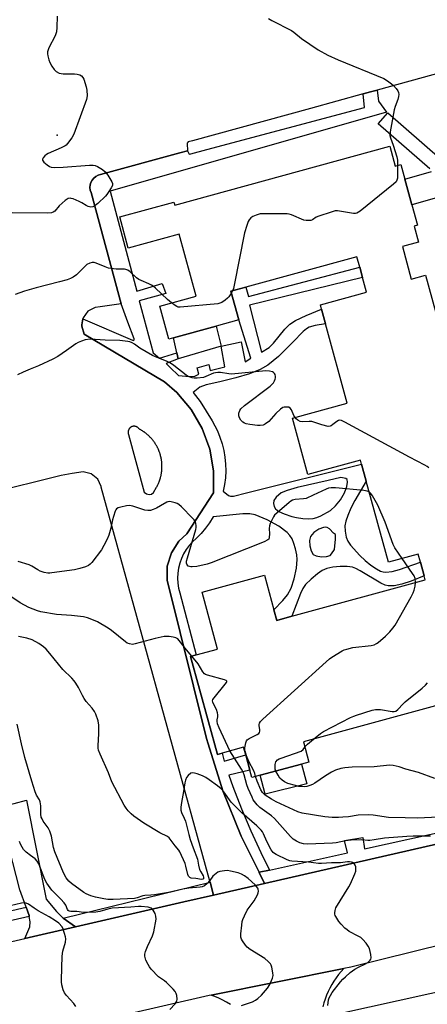
# Model space of a CAD drawing. Units: inches. Extents: x 1297760 to 1303760, y 493450 to 497451.
# Drawn here: x 1298468 to 1298636, y 496450 to 496854 of the extents above; entities that cross this region are included whole.
import ezdxf

# ---------------------------------------------------------------- set-up
doc = ezdxf.new("R2010")
doc.units = ezdxf.units.IN
doc.header["$MEASUREMENT"] = 0
for name, color, linetype in [('BLDG-Footprint', 5, 'Continuous'), ('CULTRL-Pad', 6, 'Continuous'), ('ELEV-Spot Elevation', 7, 'Continuous'), ('TRANS-Driveway', 251, 'Continuous'), ('TRANS-Non Street Sidewalk', 7, 'Continuous'), ('TRANS-Parking Lot', 4, 'Continuous'), ('TRANS-Road', 130, 'Continuous'), ('TRANS-Street Sidewalk', 7, 'Continuous'), ('Undefined', 1, 'Continuous')]:
    doc.layers.add(name, color=color, linetype=linetype)

msp = doc.modelspace()

# ---------------------------------------------------------------- linework, layer by layer
at = {"layer": 'BLDG-Footprint', "elevation": 373.58}
msp.add_lwpolyline([(1298652.68, 496575.84), (1298584.9, 496557.32), (1298587.17, 496549.04), (1298584.07, 496548.2), (1298567.17, 496543.58), (1298563.78, 496542.65), (1298562.94, 496545.7), (1298561.24, 496551.92), (1298560.36, 496555.13), (1298551.49, 496552.7), (1298549.59, 496552.19), (1298538.61, 496592.38), (1298540.86, 496592.99), (1298549.68, 496595.4), (1298543.28, 496618.82), (1298568.88, 496625.82), (1298572.77, 496611.59), (1298573.97, 496607.2), (1298580.19, 496608.9), (1298634.94, 496623.86), (1298634.51, 496625.43), (1298632.96, 496631.11), (1298632.06, 496634.39), (1298619.81, 496631.04), (1298610.7, 496664.38), (1298608.81, 496671.29), (1298608.33, 496673.03), (1298586.73, 496667.12), (1298580.42, 496690.2), (1298602.94, 496696.35), (1298594.02, 496728.98), (1298592.37, 496735.03), (1298591.91, 496736.71), (1298610.89, 496741.9), (1298609.21, 496748.03), (1298608.08, 496752.17), (1298606.91, 496756.46), (1298561.27, 496743.99), (1298555.17, 496742.32), (1298558.39, 496730.53), (1298549.04, 496727.98), (1298531.57, 496723.2), (1298529.67, 496722.69), (1298525.98, 496736.19), (1298540.93, 496740.28), (1298533.95, 496765.78), (1298512.99, 496760.05), (1298509.49, 496772.84), (1298531.72, 496778.91), (1298532.06, 496777.69), (1298620.38, 496801.83), (1298622.61, 496793.68), (1298624.96, 496794.33), (1298626.59, 496788.36), (1298629.47, 496777.83), (1298631.75, 496769.48), (1298630.37, 496769.1), (1298632.19, 496762.46), (1298625.56, 496760.65), (1298629.2, 496747.3), (1298635.08, 496748.91), (1298648.15, 496701.1)], dxfattribs=at)
at = {"layer": 'CULTRL-Pad'}
for points in [[(1298551.13, 496719.75), (1298533.45, 496714.51), (1298532.91, 496717.03), (1298531.57, 496723.2), (1298549.04, 496727.98)], [(1298586.29, 496540.14), (1298569.25, 496535.85), (1298567.17, 496543.58), (1298584.07, 496548.2)]]:
    msp.add_lwpolyline(points, close=True, dxfattribs=at)
at = {"layer": 'ELEV-Spot Elevation'}
msp.add_point((1298483.79, 496806.46, 378.07), dxfattribs=at)
at = {"layer": 'TRANS-Driveway'}
msp.add_lwpolyline([(1298486.2, 496484.93), (1298491.35, 496481.41), (1298470.56, 496476.62), (1298472.5, 496481.36), (1298472.71, 496483.46), (1298472.33, 496485.67), (1298472.26, 496486.09), (1298471.03, 496489.44), (1298468.43, 496496.59), (1298459.52, 496530.83), (1298466.14, 496532.02), (1298471.16, 496533.31), (1298479.24, 496492.7), (1298483.5, 496487.7)], close=True, dxfattribs=at)
at = {"layer": 'TRANS-Non Street Sidewalk'}
for points in [[(1298636.82, 496792.6), (1298615.63, 496811.07), (1298619.58, 496815.59), (1298641.09, 496796.83)], [(1298642.51, 496781.48), (1298629.47, 496777.83), (1298626.59, 496788.36), (1298637.53, 496791.45)]]:
    msp.add_lwpolyline(points, dxfattribs=at)
for points in [[(1298570.95, 496504.66, 0), (1298566.74, 496503.76, 0), (1298566.57, 496504.09, 0), (1298559.39, 496518.53, 0), (1298551.84, 496537.27, 0), (1298545.77, 496556.54, 0), (1298545.18, 496558.73, 0), (1298528.9, 496623.72, 0), (1298529.03, 496629.44, 0), (1298530.71, 496634.91, 0), (1298533.81, 496639.71, 0), (1298537.05, 496642.74, 0), (1298548.04, 496659.55, 0), (1298548.02, 496668.58, 0), (1298546.44, 496677.48, 0), (1298543.33, 496685.96, 0), (1298538.8, 496693.77, 0), (1298532.98, 496700.69, 0), (1298527.91, 496705.11, 0), (1298494.91, 496724.76, 0), (1298493.91, 496728.01, 0), (1298493.98, 496728.48, 0), (1298494.39, 496730.97, 0), (1298514.72, 496722.18, 0), (1298515.08, 496722.16, 0), (1298515.36, 496722.4, 0), (1298515.37, 496722.77, 0), (1298512.86, 496729.64, 0), (1298510.1, 496737.18, 0), (1298497.68, 496782.85, 0), (1298497.36, 496783.87, 0), (1298497.25, 496784.93, 0), (1298497.34, 496785.99, 0), (1298497.65, 496787.01, 0), (1298498.15, 496787.95, 0), (1298498.83, 496788.77, 0), (1298499.65, 496789.45, 0), (1298500.59, 496789.94, 0), (1298501.61, 496790.25, 0), (1298534.2, 496799.15, 0), (1298537.33, 496800.01, 0), (1298538.05, 496798.56, 0), (1298538.7, 496798.73, 0), (1298545.29, 496800.5, 0), (1298610.01, 496817.8, 0), (1298609.47, 496823.33, 0), (1298612.53, 496824.17, 0), (1298615.21, 496824.91, 0), (1298615.71, 496820.36, 0), (1298618.99, 496815.8, 0), (1298505.52, 496783.42, 0), (1298516.44, 496742.32, 0), (1298526.91, 496745.55, 0), (1298528.41, 496741.45, 0), (1298517.47, 496738.45, 0), (1298523.15, 496717.07, 0), (1298525.83, 496714.92, 0), (1298532.91, 496717.03, 0), (1298533.45, 496714.51, 0), (1298528.52, 496712.6, 0), (1298530.26, 496711.06, 0), (1298533.57, 496707.79, 0), (1298538.11, 496707.37, 0), (1298540.31, 496707.51, 0), (1298542.03, 496708.22, 0), (1298541.32, 496710.95, 0), (1298546.08, 496712.26, 0), (1298546.58, 496709.84, 0), (1298552.65, 496711.25, 0), (1298551.13, 496719.75, 0), (1298559.32, 496721.57, 0), (1298560.95, 496713.38, 0), (1298563.28, 496714.79, 0), (1298558.39, 496730.53, 0), (1298555.17, 496742.32, 0), (1298561.27, 496743.99, 0), (1298562.43, 496740.17, 0), (1298608.08, 496752.17, 0), (1298609.21, 496748.03, 0), (1298562.84, 496736.64, 0), (1298567.72, 496717.33, 0), (1298570.86, 496719.25, 0), (1298572.69, 496720.99, 0), (1298577.27, 496726.77, 0), (1298579.35, 496728.85, 0), (1298581.64, 496730.26, 0), (1298586.02, 496732.39, 0), (1298592.37, 496735.03, 0), (1298594.02, 496728.98, 0), (1298589.69, 496728.33, 0), (1298587.34, 496727.64, 0), (1298586.13, 496726.9, 0), (1298584.83, 496725.8, 0), (1298580.57, 496721.37, 0), (1298574.62, 496715.53, 0), (1298570.36, 496711.97, 0), (1298567.14, 496710.17, 0), (1298562.82, 496708.46, 0), (1298557.15, 496706.72, 0), (1298550.54, 496705.09, 0), (1298544.98, 496703.88, 0), (1298542.35, 496702.97, 0), (1298539.68, 496700.76, 0), (1298542.45, 496697.02, 0), (1298545.04, 496693.15, 0), (1298547.42, 496689.15, 0), (1298549.6, 496685.03, 0), (1298550.65, 496682.42, 0), (1298551.52, 496679.73, 0), (1298552.19, 496676.99, 0), (1298552.66, 496674.21, 0), (1298552.93, 496671.39, 0), (1298553, 496668.57, 0), (1298552.86, 496665.75, 0), (1298552.51, 496662.95, 0), (1298551.97, 496660.18, 0), (1298554.11, 496658.49, 0), (1298554.96, 496658.21, 0), (1298556.25, 496658.24, 0), (1298561.54, 496659.54, 0), (1298608.81, 496671.29, 0), (1298610.7, 496664.38, 0), (1298606, 496656.4, 0), (1298604.43, 496653.27, 0), (1298603.13, 496650.24, 0), (1298602.35, 496647.94, 0), (1298601.95, 496645.95, 0), (1298602.01, 496643.82, 0), (1298602.42, 496641.31, 0), (1298603.1, 496639.77, 0), (1298604.2, 496638.14, 0), (1298608.13, 496633.77, 0), (1298610.31, 496631.75, 0), (1298612.63, 496629.89, 0), (1298614.94, 496628.29, 0), (1298616.62, 496627.38, 0), (1298617.66, 496627.07, 0), (1298618.8, 496626.97, 0), (1298621.37, 496627.29, 0), (1298624.33, 496628.13, 0), (1298632.96, 496631.11, 0), (1298634.51, 496625.43, 0), (1298629.13, 496623.3, 0), (1298625.34, 496622.05, 0), (1298622.21, 496621.39, 0), (1298619.76, 496621.35, 0), (1298618.46, 496621.68, 0), (1298616.71, 496622.44, 0), (1298608.29, 496627.6, 0), (1298606.49, 496628.52, 0), (1298605.12, 496629.01, 0), (1298602.95, 496629.34, 0), (1298600, 496629.37, 0), (1298597.02, 496629.1, 0), (1298594.54, 496628.54, 0), (1298592.68, 496627.66, 0), (1298590.66, 496626.28, 0), (1298588.07, 496624.13, 0), (1298585.84, 496621.93, 0), (1298584.67, 496620.3, 0), (1298583.66, 496618.27, 0), (1298580.19, 496608.9, 0), (1298573.97, 496607.2, 0), (1298572.77, 496611.59, 0), (1298576.53, 496615.36, 0), (1298578.41, 496617.63, 0), (1298579.86, 496620.4, 0), (1298581.14, 496624.28, 0), (1298582.05, 496628.68, 0), (1298582.34, 496632.14, 0), (1298582.16, 496634.15, 0), (1298581.69, 496636.5, 0), (1298581.02, 496638.81, 0), (1298580.24, 496640.73, 0), (1298579.39, 496642.02, 0), (1298578.21, 496643.28, 0), (1298574.78, 496645.9, 0), (1298570.09, 496648.48, 0), (1298565.12, 496650.48, 0), (1298562.93, 496650.89, 0), (1298560.1, 496650.93, 0), (1298547.84, 496649.71, 0), (1298546.35, 496647.31, 0), (1298544.69, 496645.03, 0), (1298542.87, 496642.87, 0), (1298540.9, 496640.86, 0), (1298539.37, 496639.46, 0), (1298537.99, 496637.93, 0), (1298536.76, 496636.27, 0), (1298535.7, 496634.49, 0), (1298534.82, 496632.62, 0), (1298534.13, 496630.68, 0), (1298533.63, 496628.67, 0), (1298533.33, 496626.63, 0), (1298533.23, 496624.57, 0), (1298533.33, 496622.5, 0), (1298533.64, 496620.46, 0), (1298534.15, 496618.46, 0), (1298540.86, 496592.99, 0), (1298538.61, 496592.37, 0), (1298549.59, 496552.19, 0), (1298551.49, 496552.7, 0), (1298552.36, 496549.39, 0), (1298561.24, 496551.92, 0), (1298562.94, 496545.7, 0), (1298554.31, 496543.62, 0), (1298555.95, 496538.99, 0), (1298559.51, 496529.83, 0), (1298563.33, 496520.78, 0), (1298567.41, 496511.85, 0)], [(1298584.71, 496649.05, 0), (1298586.97, 496648.94, 0), (1298588.88, 496649.05, 0), (1298590.37, 496649.43, 0), (1298592.07, 496650.1, 0), (1298596.08, 496652.3, 0), (1298598.15, 496654.17, 0), (1298600.16, 496656.74, 0), (1298601.81, 496659.55, 0), (1298602.8, 496662.17, 0), (1298603.03, 496663.92, 0), (1298602.91, 496665.07, 0), (1298602.3, 496665.46, 0), (1298600.24, 496665.88, 0), (1298595.08, 496664.6, 0), (1298582.35, 496661.7, 0), (1298578.3, 496660.54, 0), (1298575.85, 496659.5, 0), (1298573.69, 496657.81, 0), (1298572.72, 496656.48, 0), (1298572.63, 496655.22, 0), (1298572.84, 496653.93, 0), (1298573.43, 496652.95, 0), (1298574.83, 496651.9, 0), (1298577.03, 496650.9, 0), (1298580.17, 496649.87, 0), (1298582.1, 496649.4, 0)], [(1298590.17, 496633.64, 0), (1298592.28, 496633.35, 0), (1298594.44, 496633.45, 0), (1298595.93, 496633.88, 0), (1298596.5, 496634.49, 0), (1298597.67, 496636.32, 0), (1298598.13, 496640.56, 0), (1298598.12, 496642.47, 0), (1298597.31, 496643.05, 0), (1298595.57, 496644.76, 0), (1298594.63, 496645.37, 0), (1298594.11, 496645.49, 0), (1298593.15, 496645.39, 0), (1298591.32, 496644.65, 0), (1298589.19, 496643.21, 0), (1298587.78, 496641.66, 0), (1298587.37, 496639.96, 0), (1298587.5, 496637.78, 0), (1298588.07, 496635.68, 0), (1298588.96, 496634.23, 0)]]:
    msp.add_polyline3d(points, close=True, dxfattribs=at)
at = {"layer": 'TRANS-Parking Lot'}
for points in [[(1298642.05, 496832.29, 0), (1298615.21, 496824.91, 0), (1298612.53, 496824.17, 0), (1298609.47, 496823.33, 0), (1298587.79, 496817.37, 0), (1298539.31, 496804.07, 0), (1298537.63, 496803.61, 0), (1298537.58, 496803.58, 0), (1298537.51, 496803.53, 0), (1298537.45, 496803.48, 0), (1298537.39, 496803.42, 0), (1298537.34, 496803.35, 0), (1298537.3, 496803.28, 0), (1298537.27, 496803.2, 0), (1298537.24, 496803.12, 0), (1298537.22, 496803.04, 0), (1298537.21, 496802.96, 0), (1298537.33, 496800.01, 0), (1298534.2, 496799.15, 0), (1298501.61, 496790.25, 0), (1298500.59, 496789.94, 0), (1298499.65, 496789.45, 0), (1298498.83, 496788.77, 0), (1298498.15, 496787.95, 0), (1298497.65, 496787.01, 0), (1298497.34, 496785.99, 0), (1298497.25, 496784.93, 0), (1298497.36, 496783.87, 0), (1298497.68, 496782.85, 0), (1298510.1, 496737.18, 0), (1298501.5, 496735.95, 0), (1298499.42, 496735.71, 0), (1298496.42, 496734.11, 0), (1298494.45, 496731.35, 0), (1298494.39, 496730.97, 0), (1298493.98, 496728.48, 0), (1298493.91, 496728.01, 0), (1298494.91, 496724.76, 0), (1298527.91, 496705.11, 0), (1298532.98, 496700.69, 0), (1298538.8, 496693.77, 0), (1298543.33, 496685.96, 0), (1298546.44, 496677.48, 0), (1298548.02, 496668.58, 0), (1298548.04, 496659.55, 0), (1298537.05, 496642.74, 0), (1298533.81, 496639.71, 0), (1298530.71, 496634.91, 0), (1298529.03, 496629.44, 0), (1298528.9, 496623.72, 0), (1298545.18, 496558.73, 0), (1298545.77, 496556.54, 0), (1298551.84, 496537.27, 0), (1298559.39, 496518.53, 0), (1298566.57, 496504.09, 0), (1298566.74, 496503.76, 0), (1298566.75, 496503.72, 0), (1298568.99, 496499.22, 0), (1298548.03, 496494.43, 0), (1298546.58, 496499.68, 0), (1298545.78, 496502.58, 0), (1298501.88, 496661.84, 0), (1298501.83, 496662.1, 0), (1298500.42, 496665.21, 0), (1298497.77, 496667.37, 0), (1298494.44, 496668.14, 0), (1298489.91, 496667.54, 0), (1298485.42, 496666.69, 0), (1298480.99, 496665.59, 0), (1298460.03, 496660.38, 0)], [(1298554.91, 496449.52, 0), (1298553.27, 496450.47, 0), (1298551.6, 496451.35, 0), (1298549.88, 496452.15, 0), (1298548.14, 496452.89, 0), (1298547.02, 496453.32, 0), (1298601.55, 496464.27, 0), (1298600.43, 496463.06, 0), (1298599.37, 496461.79, 0), (1298598.37, 496460.47, 0), (1298597.43, 496459.11, 0), (1298596.56, 496457.7, 0), (1298595.77, 496456.25, 0), (1298595.04, 496454.77, 0), (1298594.38, 496453.25, 0), (1298593.8, 496451.7, 0), (1298593.29, 496450.12, 0), (1298592.87, 496448.52, 0)]]:
    msp.add_polyline3d(points, dxfattribs=at)
msp.add_polyline3d([(1298513.12, 496683.51, 0), (1298519.55, 496659.9, 0), (1298520.44, 496659.09, 0), (1298521.55, 496658.83, 0), (1298522.46, 496659.04, 0), (1298523.36, 496659.69, 0), (1298524.6, 496661.83, 0), (1298524.7, 496662.01, 0), (1298524.79, 496662.18, 0), (1298524.88, 496662.35, 0), (1298524.97, 496662.53, 0), (1298525.06, 496662.71, 0), (1298525.15, 496662.89, 0), (1298525.23, 496663.07, 0), (1298525.32, 496663.26, 0), (1298525.4, 496663.44, 0), (1298525.48, 496663.63, 0), (1298525.56, 496663.82, 0), (1298525.64, 496664.01, 0), (1298525.71, 496664.2, 0), (1298525.78, 496664.4, 0), (1298525.85, 496664.59, 0), (1298525.92, 496664.79, 0), (1298525.98, 496664.99, 0), (1298526.05, 496665.19, 0), (1298526.11, 496665.39, 0), (1298526.17, 496665.6, 0), (1298526.23, 496665.8, 0), (1298526.28, 496666.01, 0), (1298526.33, 496666.22, 0), (1298526.38, 496666.43, 0), (1298526.43, 496666.64, 0), (1298526.47, 496666.85, 0), (1298526.52, 496667.06, 0), (1298526.56, 496667.28, 0), (1298526.59, 496667.49, 0), (1298526.63, 496667.71, 0), (1298526.66, 496667.93, 0), (1298526.69, 496668.15, 0), (1298526.72, 496668.37, 0), (1298526.74, 496668.59, 0), (1298526.76, 496668.81, 0), (1298526.78, 496669.03, 0), (1298526.8, 496669.25, 0), (1298526.81, 496669.48, 0), (1298526.82, 496669.7, 0), (1298526.83, 496669.92, 0), (1298526.83, 496670.15, 0), (1298526.83, 496670.38, 0), (1298526.83, 496670.6, 0), (1298526.83, 496670.83, 0), (1298526.82, 496671.06, 0), (1298526.81, 496671.28, 0), (1298526.79, 496671.51, 0), (1298526.78, 496671.74, 0), (1298526.76, 496671.97, 0), (1298526.74, 496672.19, 0), (1298526.71, 496672.42, 0), (1298526.68, 496672.65, 0), (1298526.65, 496672.87, 0), (1298526.61, 496673.1, 0), (1298526.58, 496673.33, 0), (1298526.53, 496673.56, 0), (1298526.49, 496673.78, 0), (1298526.44, 496674.01, 0), (1298526.39, 496674.23, 0), (1298526.34, 496674.46, 0), (1298526.28, 496674.68, 0), (1298526.23, 496674.9, 0), (1298526.16, 496675.13, 0), (1298526.1, 496675.35, 0), (1298526.03, 496675.57, 0), (1298525.96, 496675.79, 0), (1298525.89, 496676.01, 0), (1298525.81, 496676.22, 0), (1298525.73, 496676.44, 0), (1298525.65, 496676.66, 0), (1298525.57, 496676.87, 0), (1298525.48, 496677.08, 0), (1298525.39, 496677.29, 0), (1298525.29, 496677.5, 0), (1298525.2, 496677.71, 0), (1298525.1, 496677.92, 0), (1298525, 496678.13, 0), (1298524.89, 496678.33, 0), (1298524.79, 496678.53, 0), (1298524.68, 496678.73, 0), (1298524.57, 496678.93, 0), (1298524.45, 496679.13, 0), (1298524.34, 496679.33, 0), (1298524.22, 496679.52, 0), (1298524.1, 496679.71, 0), (1298523.98, 496679.9, 0), (1298523.85, 496680.09, 0), (1298523.72, 496680.27, 0), (1298523.59, 496680.46, 0), (1298523.46, 496680.64, 0), (1298523.33, 496680.82, 0), (1298523.19, 496681, 0), (1298523.06, 496681.17, 0), (1298522.91, 496681.35, 0), (1298522.77, 496681.51, 0), (1298522.63, 496681.69, 0), (1298522.49, 496681.85, 0), (1298522.34, 496682.01, 0), (1298522.19, 496682.18, 0), (1298522.04, 496682.34, 0), (1298521.89, 496682.49, 0), (1298521.74, 496682.65, 0), (1298521.58, 496682.8, 0), (1298521.43, 496682.95, 0), (1298521.27, 496683.1, 0), (1298521.11, 496683.24, 0), (1298520.95, 496683.38, 0), (1298520.79, 496683.52, 0), (1298520.63, 496683.66, 0), (1298520.47, 496683.8, 0), (1298520.3, 496683.93, 0), (1298520.14, 496684.06, 0), (1298519.97, 496684.19, 0), (1298519.81, 496684.31, 0), (1298519.64, 496684.43, 0), (1298519.47, 496684.55, 0), (1298519.3, 496684.67, 0), (1298519.13, 496684.79, 0), (1298518.96, 496684.9, 0), (1298518.79, 496685.01, 0), (1298518.62, 496685.12, 0), (1298518.45, 496685.22, 0), (1298518.28, 496685.33, 0), (1298518.1, 496685.43, 0), (1298517.93, 496685.52, 0), (1298517.76, 496685.62, 0), (1298517.58, 496685.71, 0), (1298517.41, 496685.8, 0), (1298517.35, 496685.89, 0), (1298517.29, 496685.97, 0), (1298517.22, 496686.06, 0), (1298517.15, 496686.14, 0), (1298517.07, 496686.22, 0), (1298516.99, 496686.29, 0), (1298516.91, 496686.36, 0), (1298516.82, 496686.43, 0), (1298516.72, 496686.5, 0), (1298516.62, 496686.56, 0), (1298516.52, 496686.62, 0), (1298516.42, 496686.67, 0), (1298516.31, 496686.72, 0), (1298516.2, 496686.76, 0), (1298516.09, 496686.8, 0), (1298515.97, 496686.83, 0), (1298515.86, 496686.86, 0), (1298515.74, 496686.88, 0), (1298515.62, 496686.9, 0), (1298515.51, 496686.9, 0), (1298515.39, 496686.91, 0), (1298515.27, 496686.91, 0), (1298515.15, 496686.9, 0), (1298515.04, 496686.88, 0), (1298514.93, 496686.87, 0), (1298514.82, 496686.84, 0), (1298514.71, 496686.82, 0), (1298514.6, 496686.78, 0), (1298514.5, 496686.75, 0), (1298514.4, 496686.71, 0), (1298514.3, 496686.66, 0), (1298514.21, 496686.62, 0), (1298514.12, 496686.57, 0), (1298514.03, 496686.51, 0), (1298513.94, 496686.45, 0), (1298513.86, 496686.39, 0), (1298513.77, 496686.32, 0), (1298513.69, 496686.24, 0), (1298513.61, 496686.16, 0), (1298513.53, 496686.08, 0), (1298513.46, 496685.99, 0), (1298513.38, 496685.9, 0), (1298513.32, 496685.8, 0), (1298513.26, 496685.7, 0), (1298513.2, 496685.6, 0), (1298513.15, 496685.49, 0), (1298513.1, 496685.38, 0), (1298513.06, 496685.27, 0), (1298513.02, 496685.16, 0), (1298512.99, 496685.04, 0), (1298512.97, 496684.93, 0), (1298512.95, 496684.81, 0), (1298512.93, 496684.7, 0), (1298512.92, 496684.58, 0), (1298512.92, 496684.46, 0), (1298512.92, 496684.35, 0), (1298512.93, 496684.24, 0), (1298512.95, 496684.13, 0), (1298512.96, 496684.02, 0), (1298512.99, 496683.91, 0), (1298513.01, 496683.81, 0), (1298513.05, 496683.7, 0), (1298513.08, 496683.6, 0)], close=True, dxfattribs=at)
at = {"layer": 'TRANS-Road'}
msp.add_lwpolyline([(1298333.84, 496445.12), (1298373.72, 496454.31), (1298387.29, 496457.43), (1298428.84, 496467.01), (1298441.33, 496469.88), (1298470.56, 496476.62), (1298491.35, 496481.41), (1298535.75, 496491.63), (1298548.03, 496494.43), (1298568.99, 496499.22), (1298704.79, 496530.2), (1298712.07, 496532.44), (1298718.82, 496536.14), (1298719.84, 496537.01), (1298727, 496493.15), (1298726.97, 496493.15), (1298712.2, 496489.91), (1298655.83, 496477.54), (1298604.39, 496464.84), (1298601.55, 496464.27), (1298547.02, 496453.32), (1298546.27, 496453.16), (1298479.02, 496437.72)], dxfattribs=at)
at = {"layer": 'TRANS-Street Sidewalk'}
for points in [[(1298704.79, 496530.2), (1298568.99, 496499.22), (1298566.75, 496503.72), (1298566.74, 496503.76), (1298570.95, 496504.66), (1298602.98, 496511.78), (1298601.78, 496516.76), (1298609.26, 496518.07), (1298609.99, 496513.33), (1298645.99, 496521.33)], [(1298294.62, 496449), (1298299.65, 496450.14), (1298302.53, 496450.79), (1298359.56, 496463.73), (1298363.83, 496464.72), (1298366.05, 496465.23), (1298369.49, 496466.02), (1298383.84, 496469.33), (1298408.76, 496475.08), (1298412.24, 496475.88), (1298418.59, 496477.35), (1298427.54, 496479.41), (1298436.65, 496481.51), (1298471.03, 496489.44), (1298472.26, 496486.09), (1298472.33, 496485.67), (1298437.47, 496477.63), (1298428.69, 496475.6), (1298383.66, 496465.22), (1298373.83, 496462.95), (1298360.45, 496459.86), (1298303.07, 496446.85)]]:
    msp.add_lwpolyline(points, dxfattribs=at)
msp.add_lwpolyline([(1298548.03, 496494.43), (1298535.75, 496491.63), (1298491.35, 496481.41), (1298486.2, 496484.93), (1298546.58, 496499.68)], close=True, dxfattribs=at)
msp.add_polyline3d([(1298599.06, 496445.63, 0), (1298661.67, 496459.42, 0), (1298714.99, 496471.72, 0), (1298712.2, 496489.91, 0), (1298726.97, 496493.15, 0), (1298727, 496493.15, 0), (1298732.44, 496492.75, 0), (1298739.08, 496490.71, 0), (1298745.09, 496487.22, 0), (1298750.16, 496482.47, 0), (1298754.03, 496476.7, 0), (1298755.06, 496472.76, 0), (1298757.07, 496465.08, 0), (1298750.08, 496463.07, 0), (1298750.57, 496461.89, 0), (1298751.33, 496460.05, 0), (1298751.86, 496458.01, 0), (1298772.85, 496378.74, 0)], dxfattribs=at)
at = {"layer": 'Undefined'}
msp.add_line((1298555.76, 496742.48, 376), (1298555.34, 496741.68, 376), dxfattribs=at)
for points, elevation in [([(1298483.8, 496855.31), (1298483.68, 496850.59), (1298483.46, 496848.83), (1298482.96, 496847.14), (1298480.38, 496842.27), (1298480.03, 496841.49), (1298479.81, 496840.69), (1298479.83, 496839.87), (1298479.97, 496839.04), (1298480.38, 496837.37), (1298480.73, 496836.28), (1298481.54, 496834.75), (1298482.51, 496833.34), (1298483.35, 496832.62), (1298484.57, 496831.93), (1298485.36, 496831.69), (1298486.21, 496831.6), (1298490.87, 496831.6), (1298492.02, 496831.52), (1298493.12, 496831.19), (1298493.84, 496830.75), (1298494.35, 496830.12), (1298494.69, 496829.35), (1298495.7, 496826.28), (1298496.02, 496824.86), (1298496.08, 496822.53), (1298495.8, 496821.11), (1298490.58, 496806.8), (1298489.82, 496805.27), (1298488.06, 496802.95), (1298487.47, 496802.32), (1298487.02, 496801.97), (1298485.49, 496801.19), (1298480.09, 496798.93), (1298479.34, 496798.51), (1298478.72, 496797.97), (1298478.03, 496797.15), (1298477.72, 496796.53), (1298477.76, 496796.13), (1298478.35, 496795.35), (1298479.64, 496794.24), (1298480.58, 496793.59), (1298481.34, 496793.28), (1298482.76, 496793.17), (1298486.28, 496793.28), (1298497.03, 496794.09), (1298498.51, 496794.12), (1298499.35, 496793.96), (1298500.39, 496793.48), (1298502.4, 496792.26), (1298503.56, 496791.39), (1298504.6, 496790.02), (1298506.26, 496787.31), (1298506.53, 496786.56), (1298506.47, 496785.8), (1298505.99, 496784.78), (1298505.07, 496783.24), (1298504.24, 496781.99), (1298503.68, 496781.32), (1298500.51, 496778.35), (1298499.35, 496777.47), (1298498.38, 496776.95), (1298497.59, 496776.89), (1298496.49, 496777.19), (1298495.7, 496777.59), (1298493.93, 496778.69), (1298492.87, 496779.22), (1298490.4, 496780.22), (1298489.58, 496780.46), (1298489.06, 496780.53), (1298488.3, 496780.36), (1298487.13, 496779.57), (1298484.65, 496777.46), (1298482.84, 496775.14), (1298482.16, 496774.73), (1298481.4, 496774.54), (1298479.68, 496774.44), (1298465.33, 496774.55)], 378), ([(1298570.58, 496854.35), (1298572, 496853.46), (1298579.98, 496849.43), (1298580.92, 496848.75), (1298584.08, 496846.13), (1298590.92, 496841.38), (1298594.96, 496839.27), (1298599.13, 496837.38), (1298618.01, 496829.66), (1298619.48, 496828.74), (1298621.1, 496827.53), (1298621.94, 496826.77), (1298623.04, 496825.53), (1298623.64, 496824.64), (1298623.92, 496823.91), (1298624.06, 496823.15), (1298624.02, 496822.34), (1298623.67, 496821), (1298622.56, 496818.13), (1298622.15, 496816.77), (1298620.55, 496807.75), (1298620.42, 496806.32), (1298620.65, 496805.3), (1298621.85, 496802.34), (1298623.28, 496797.53), (1298623.54, 496796.17), (1298623.57, 496793.95)], 376), ([(1298623.57, 496793.95), (1298623.5, 496788.76), (1298623.35, 496787.93), (1298622.95, 496787.23), (1298621.9, 496786.25), (1298608.26, 496775.27), (1298607.56, 496774.74), (1298606.83, 496774.33), (1298606.31, 496774.19), (1298605.49, 496774.2), (1298599.73, 496775.21), (1298598.87, 496775.31), (1298598.01, 496775.28), (1298596.3, 496774.84), (1298591.19, 496773.19), (1298590.13, 496772.73), (1298588.66, 496771.64), (1298587.92, 496771.41), (1298587.11, 496771.33), (1298586, 496771.36), (1298585.16, 496771.55), (1298579.96, 496773.76), (1298579.12, 496774.01), (1298578.24, 496774.12), (1298567.18, 496774.05), (1298566.31, 496773.9), (1298565.48, 496773.6), (1298564.13, 496772.97), (1298563.39, 496772.5), (1298562.62, 496771.69), (1298562.21, 496770.97), (1298561.63, 496769.36), (1298560.72, 496766.35), (1298556.48, 496744.89), (1298556.14, 496743.44), (1298555.76, 496742.48)], 376), ([(1298530.8, 496737.51), (1298529.05, 496738.91), (1298524.15, 496743.61), (1298523.26, 496744.38), (1298522.54, 496744.86), (1298521.5, 496745.38), (1298518.32, 496746.69), (1298517.32, 496747.2), (1298516.39, 496747.9), (1298513.76, 496750.28), (1298512.82, 496750.94), (1298512.05, 496751.25), (1298511.5, 496751.36), (1298508.05, 496751.43), (1298504.84, 496751.83), (1298503.48, 496752.29), (1298499.77, 496753.91), (1298498.95, 496754.14), (1298498.13, 496754.19), (1298497.16, 496753.92), (1298496.02, 496753.27), (1298495.15, 496752.53), (1298491.68, 496749.1), (1298490.29, 496748.09), (1298489.28, 496747.55), (1298487.88, 496747.08), (1298484.71, 496746.22), (1298475.16, 496743.79), (1298470.35, 496742.37), (1298466.53, 496741.04)], 376), ([(1298555.34, 496741.68), (1298554.33, 496740.09), (1298553.78, 496739.49), (1298552.75, 496738.6), (1298551.37, 496737.71), (1298550.61, 496737.38), (1298549.78, 496737.16), (1298534.33, 496735.75), (1298533.49, 496735.85), (1298532.98, 496736.04), (1298532.26, 496736.47), (1298530.8, 496737.51)], 376), ([(1298581.47, 496690.49), (1298580.98, 496691.34), (1298579.96, 496693.68), (1298579.53, 496694.32), (1298578.89, 496694.67), (1298577.81, 496694.78), (1298576.97, 496694.71), (1298576.43, 496694.57), (1298575.48, 496693.98), (1298573.54, 496692.18), (1298570.67, 496688.91), (1298569.35, 496687.83), (1298568.87, 496687.55), (1298568.35, 496687.36), (1298567.2, 496687.22), (1298566.01, 496687.24), (1298562.86, 496687.58), (1298561.47, 496687.86), (1298560.72, 496688.16), (1298560.05, 496688.6), (1298559.28, 496689.42), (1298558.67, 496690.36), (1298558.43, 496691.13), (1298558.46, 496692.26), (1298558.75, 496693.35), (1298559.21, 496694.03), (1298560.76, 496695.35), (1298571.2, 496703.38), (1298572.08, 496704.13), (1298572.64, 496704.77), (1298573.05, 496705.51), (1298573.37, 496706.29), (1298573.5, 496706.82), (1298573.51, 496707.35), (1298573.31, 496708.13), (1298573.05, 496708.6), (1298572.7, 496708.95), (1298572.28, 496709.19), (1298571.04, 496709.56), (1298569.42, 496709.6), (1298555.39, 496708.31), (1298554.25, 496708.4), (1298550.9, 496708.98), (1298549.8, 496709.03), (1298548.76, 496708.89), (1298548, 496708.69), (1298544.89, 496707.27), (1298543.82, 496706.91), (1298541.25, 496706.65), (1298540.1, 496706.64), (1298539.27, 496706.73), (1298537.99, 496707.16), (1298536.77, 496707.83), (1298531.72, 496711.87), (1298530.36, 496712.83), (1298528.74, 496713.59), (1298524.16, 496715.38), (1298522.9, 496715.95), (1298517.73, 496719), (1298515.48, 496720.56), (1298514.57, 496721.1), (1298513.61, 496721.49), (1298512.75, 496721.7), (1298509.52, 496722.07), (1298503.55, 496722.26), (1298497.3, 496722.7), (1298495.33, 496722.42), (1298493.74, 496721.87), (1298492.47, 496721.27), (1298491.47, 496720.68), (1298487.58, 496718.02), (1298484.04, 496715.48), (1298482, 496714.39), (1298476.17, 496711.76), (1298472.65, 496710.39), (1298469.82, 496709.06), (1298467.44, 496708.06)], 374), ([(1298636.37, 496669.79), (1298635.78, 496670.38), (1298634.79, 496670.98), (1298628.43, 496674.26), (1298601.91, 496688.6), (1298600.6, 496689.23), (1298599.83, 496689.39), (1298599.3, 496689.25), (1298598.6, 496688.84), (1298597.04, 496687.56), (1298596.35, 496687.09), (1298595.87, 496686.9), (1298595.08, 496686.86), (1298592.55, 496687.43), (1298589.25, 496688.62), (1298588.42, 496688.83), (1298587.26, 496688.88), (1298584.63, 496688.71), (1298583.53, 496688.84), (1298582.58, 496689.38), (1298581.95, 496689.95), (1298581.47, 496690.49)], 374), ([(1298611.91, 496659.95), (1298611.15, 496660.3), (1298609.7, 496660.53), (1298598.09, 496661.64), (1298596.29, 496661.64), (1298595.26, 496661.47), (1298594.2, 496661.1), (1298588.95, 496658.54), (1298586.05, 496657.3), (1298584.95, 496657.07), (1298581.53, 496656.83), (1298580.45, 496656.57), (1298579.72, 496656.14), (1298579.03, 496655.61), (1298574.14, 496651.4), (1298573.11, 496650.4), (1298572.63, 496649.72), (1298571.32, 496646.98), (1298570.93, 496645.95), (1298570.82, 496644.89), (1298570.95, 496642.66), (1298570.92, 496641.28), (1298570.69, 496640.59), (1298570.34, 496640.23), (1298568.82, 496639.49), (1298547.03, 496630.76), (1298545.36, 496630.27), (1298541.15, 496629.38), (1298539.17, 496629.11), (1298538.63, 496629.13), (1298538.11, 496629.26), (1298537.64, 496629.49), (1298537.26, 496629.81), (1298537.02, 496630.24), (1298536.92, 496630.73), (1298536.97, 496631.52), (1298537.3, 496632.91), (1298540.75, 496644.53), (1298540.88, 496645.36), (1298540.89, 496646.19), (1298540.73, 496647.03), (1298540.45, 496647.82), (1298539.99, 496648.54), (1298539.41, 496649.2), (1298534.82, 496653.8), (1298533.74, 496654.78), (1298533.03, 496655.22), (1298532.25, 496655.5), (1298530.62, 496655.88), (1298529.81, 496655.97), (1298529.29, 496655.93), (1298528.8, 496655.77), (1298526.17, 496654.17), (1298524.58, 496653.31), (1298523.23, 496652.68), (1298522.12, 496652.37), (1298520.96, 496652.36), (1298519.81, 496652.51), (1298514.83, 496654.06), (1298513.44, 496654.32), (1298512.29, 496654.21), (1298509.97, 496653.7), (1298508.87, 496653.36), (1298508.18, 496652.97), (1298507.86, 496652.56), (1298507.62, 496652.07), (1298506.89, 496649.88), (1298506.52, 496648.47), (1298505.89, 496645.06), (1298505.01, 496642.2), (1298504.33, 496640.56), (1298502.99, 496637.93), (1298501.93, 496636.15), (1298497.97, 496630.94), (1298497.36, 496630.31), (1298496.67, 496629.77), (1298495.38, 496629.11), (1298493.14, 496628.46), (1298490.87, 496627.99), (1298481.64, 496626.68), (1298480.76, 496626.6), (1298479.9, 496626.62), (1298478.49, 496626.9), (1298476.84, 496627.41), (1298475.81, 496627.92), (1298473.33, 496629.48), (1298472.31, 496630.03), (1298467.83, 496631.41)], 372), ([(1298625.42, 496632.57), (1298622.5, 496636.99), (1298621.79, 496638.28), (1298618.44, 496647.53), (1298615.5, 496654.53), (1298613.28, 496658.39), (1298612.64, 496659.25), (1298611.91, 496659.95)], 372), ([(1298630.92, 496622.76), (1298630.77, 496624.44), (1298630.39, 496625.5), (1298629.76, 496626.49), (1298625.42, 496632.57)], 372), ([(1298565.3, 496543.07), (1298564.96, 496544.32), (1298564.55, 496545.44), (1298562.51, 496549.21), (1298561.54, 496551.59), (1298560.95, 496553.48), (1298560.88, 496554.05), (1298560.91, 496554.92), (1298561.22, 496556.96), (1298561.53, 496557.73), (1298561.81, 496558.1), (1298562.69, 496558.74), (1298565.89, 496560.33), (1298566.56, 496560.81), (1298566.86, 496561.21), (1298567.02, 496561.67), (1298567.08, 496562.42), (1298566.75, 496563.96), (1298566.72, 496564.46), (1298566.83, 496564.93), (1298567.26, 496565.62), (1298568.31, 496566.65), (1298594.31, 496590.21), (1298595.66, 496591.39), (1298596.61, 496592.07), (1298600.81, 496594.69), (1298601.6, 496595.06), (1298602.71, 496595.43), (1298605.26, 496596.04), (1298612.69, 496596.83), (1298613.99, 496597.18), (1298614.92, 496597.64), (1298615.58, 496598.1), (1298618.58, 496600.72), (1298620.43, 496602.51), (1298621.71, 496604.04), (1298622.55, 496605.2), (1298629.21, 496616.91), (1298630.05, 496618.49), (1298630.46, 496619.58), (1298630.84, 496621.3), (1298630.92, 496622.76)], 372), ([(1298539.07, 496592.5), (1298536.9, 496595.04), (1298533.9, 496598.99), (1298533.29, 496599.58), (1298532.56, 496599.99), (1298531.47, 496600.27), (1298529.75, 496600.52), (1298528.61, 496600.6), (1298527.75, 496600.54), (1298524.09, 496599.75), (1298515.82, 496597.5), (1298514.67, 496597.35), (1298513.55, 496597.5), (1298512.47, 496597.9), (1298511.8, 496598.33), (1298506.11, 496602.97), (1298504.68, 496604.02), (1298500.34, 496606.55), (1298498.76, 496607.34), (1298496.26, 496608.21), (1298494.57, 496608.6), (1298489.73, 496609.18), (1298483.54, 496609.64), (1298477.08, 496610.75), (1298475.65, 496611.1), (1298472.18, 496612.53), (1298468.63, 496614.45), (1298464.69, 496616.98)], 370), ([(1298594.93, 496449.1), (1298595.23, 496451.39), (1298595.5, 496452.18), (1298595.98, 496453.2), (1298596.75, 496454.41), (1298600.19, 496458.74), (1298601.13, 496459.86), (1298602.14, 496460.88), (1298604.11, 496462.59), (1298606.08, 496463.92), (1298607.61, 496464.84), (1298610.42, 496466.19), (1298611.41, 496466.78), (1298612.31, 496467.7), (1298612.55, 496468.12), (1298612.68, 496468.6), (1298612.6, 496469.96), (1298612.03, 496472.47), (1298611.54, 496473.49), (1298610.66, 496474.65), (1298609.31, 496476.2), (1298608.44, 496476.97), (1298607.43, 496477.58), (1298603.74, 496479.52), (1298602.85, 496480.09), (1298601.99, 496480.81), (1298600.37, 496482.45), (1298599.46, 496483.59), (1298598.18, 496485.56), (1298597.95, 496486.07), (1298597.82, 496486.61), (1298597.8, 496487.18), (1298597.91, 496488.03), (1298598.29, 496489.12), (1298603.61, 496497.77), (1298604.26, 496499.08), (1298606.05, 496503.19), (1298606.39, 496504.22), (1298606.48, 496505.09), (1298606.43, 496505.95), (1298606.19, 496506.74), (1298605.73, 496507.31), (1298605.12, 496507.75), (1298604.66, 496507.95), (1298603.89, 496508.09), (1298603.04, 496508.05), (1298600.11, 496507.65), (1298596.41, 496507.63), (1298592.33, 496507.32), (1298591.14, 496507.38), (1298586.96, 496507.94), (1298580.16, 496508.33), (1298579.31, 496508.49), (1298578.2, 496508.88), (1298573.67, 496511.03), (1298573.05, 496511.44), (1298572.5, 496511.93), (1298571.66, 496513.02), (1298569.89, 496516.36), (1298568.5, 496519.61), (1298568.06, 496520.37), (1298567.56, 496521.04), (1298565.84, 496522.85), (1298559.58, 496528.18), (1298556.88, 496530.85), (1298555.3, 496532.59), (1298552.24, 496536.76), (1298551.2, 496537.99), (1298549.61, 496539.29), (1298546.28, 496541.74), (1298544.8, 496542.71), (1298543.48, 496543.3), (1298541.3, 496544.13), (1298540.22, 496544.48), (1298539.43, 496544.61), (1298538.69, 496544.41), (1298537.57, 496543.54), (1298536.86, 496542.65), (1298536.44, 496541.64), (1298536.19, 496540.55), (1298535.69, 496536.95), (1298534.82, 496532.42), (1298534.58, 496530.44), (1298534.57, 496529.33), (1298534.86, 496528.27), (1298535.97, 496526.01), (1298536.45, 496524.8), (1298537.8, 496519.33), (1298538.39, 496517.25), (1298539.61, 496513.74), (1298541.36, 496509.09), (1298541.84, 496506.65), (1298542.28, 496504.95), (1298542.74, 496503.89), (1298543.75, 496502.25), (1298543.92, 496501.82), (1298543.95, 496501.44), (1298543.82, 496501.1), (1298543.67, 496500.97), (1298543.05, 496500.86), (1298540.76, 496501.23), (1298538.88, 496501.34), (1298538.22, 496501.59), (1298537.79, 496502.14), (1298537.5, 496502.87), (1298536.68, 496506.23), (1298536.33, 496507.33), (1298534.11, 496512.12), (1298533.71, 496512.78), (1298532.26, 496514.57), (1298530.25, 496517.43), (1298529.73, 496517.94), (1298529.09, 496518.39), (1298525.92, 496520), (1298519.39, 496523.96), (1298515.26, 496526.83), (1298514.12, 496527.75), (1298512.95, 496528.96), (1298512.06, 496530.06), (1298511.29, 496531.29), (1298506.26, 496540.92), (1298504.83, 496544.61), (1298501.48, 496552.23), (1298500.82, 496553.89), (1298500.64, 496554.74), (1298500.61, 496555.62), (1298500.86, 496560.68), (1298500.88, 496564.22), (1298500.56, 496565.94), (1298499.7, 496568.75), (1298499.18, 496569.75), (1298498.22, 496571.14), (1298495.7, 496573.93), (1298494.84, 496575.07), (1298494.14, 496576.31), (1298492.53, 496579.65), (1298491.47, 496581.4), (1298490.8, 496582.36), (1298489.86, 496583.4), (1298486.09, 496587.04), (1298480.77, 496593.6), (1298479.2, 496595.34), (1298478.12, 496596.32), (1298476.22, 496597.66), (1298473.45, 496599.22), (1298471.31, 496599.92), (1298467.94, 496600.58)], 368), ([(1298554.76, 496553.6), (1298550.32, 496563.12), (1298549.63, 496564.75), (1298549.43, 496565.84), (1298549.48, 496566.36), (1298549.82, 496567.62), (1298549.8, 496568.43), (1298549.66, 496569.26), (1298549.26, 496570.63), (1298547.91, 496573.16), (1298547.7, 496573.66), (1298547.62, 496574.14), (1298547.77, 496574.73), (1298548.21, 496575.43), (1298552.84, 496580.99), (1298553.3, 496581.65), (1298553.45, 496582.04), (1298553.44, 496582.21), (1298553.2, 496582.47), (1298552.51, 496582.77), (1298545.53, 496584.64), (1298544.72, 496584.95), (1298544.25, 496585.23), (1298543.56, 496586.06), (1298541.68, 496589.38), (1298539.07, 496592.5)], 370), ([(1298589.03, 496558.44), (1298591.93, 496560.81), (1298593.14, 496561.62), (1298604.26, 496567.28), (1298605.6, 496567.91), (1298606.69, 496568.32), (1298613.09, 496570.28), (1298614.51, 496570.58), (1298615.68, 496570.63), (1298616.55, 496570.56), (1298621.4, 496569.74), (1298622.22, 496569.73), (1298622.85, 496569.91), (1298623.72, 496570.58), (1298625.88, 496572.96), (1298626.74, 496573.78), (1298633.73, 496579.38), (1298635.03, 496580.54), (1298635.84, 496581.57)], 374), ([(1298559.54, 496449.1), (1298563.98, 496450.63), (1298565.25, 496451.3), (1298566.2, 496451.94), (1298567.65, 496453.36), (1298570.18, 496456.19), (1298571.06, 496457.67), (1298572.27, 496460.29), (1298572.5, 496461.38), (1298572.41, 496462.52), (1298571.96, 496464.82), (1298571.68, 496465.63), (1298571.41, 496466.11), (1298570.41, 496467.17), (1298569.04, 496468.32), (1298563.04, 496472.11), (1298561.88, 496472.99), (1298561.11, 496473.87), (1298559.94, 496475.58), (1298559.52, 496476.33), (1298559.27, 496477.13), (1298559.27, 496478.56), (1298559.6, 496482.06), (1298559.79, 496483.51), (1298560, 496484.34), (1298560.69, 496485.9), (1298561.88, 496488.16), (1298564.69, 496492.11), (1298566.06, 496494.54), (1298566.37, 496495.29), (1298566.5, 496496.04), (1298566.39, 496496.78), (1298566.2, 496497.25), (1298565.7, 496497.93), (1298565.07, 496498.57), (1298562.19, 496501.18), (1298560.76, 496502.26), (1298559.51, 496503.04), (1298558.12, 496503.54), (1298554.91, 496504.29), (1298553.74, 496504.43), (1298552.56, 496504.4), (1298550.54, 496504.11), (1298549.76, 496503.78), (1298549.05, 496503.31), (1298547.78, 496502.17), (1298546.53, 496500.33), (1298545.4, 496499.12), (1298544.33, 496498.26), (1298543.34, 496497.84), (1298542.46, 496497.69), (1298537.83, 496497.22), (1298535.33, 496496.86), (1298529.53, 496495.52), (1298523.78, 496494.54), (1298522.3, 496494.36), (1298519.75, 496494.23), (1298518.92, 496494.03), (1298516.66, 496493.27), (1298515.5, 496493.03), (1298506.85, 496492.62), (1298504.61, 496492.63), (1298502.9, 496492.81), (1298499.46, 496493.54), (1298497.62, 496494.09), (1298495.71, 496494.85), (1298494.76, 496495.4), (1298489.61, 496499.22), (1298488.53, 496500.12), (1298487.45, 496501.53), (1298486.32, 496503.52), (1298482.86, 496512.16), (1298482.3, 496513.96), (1298481.44, 496518.64), (1298480.79, 496520.59), (1298480.05, 496522), (1298478.08, 496524.8), (1298477.57, 496525.73), (1298477.27, 496526.46), (1298477.09, 496527.56), (1298477.06, 496531.05), (1298476.86, 496532.73), (1298476.54, 496533.5), (1298475.33, 496535.44), (1298474.8, 496536.74), (1298473.41, 496541.14), (1298470.55, 496550.91), (1298469.16, 496556.47), (1298467.41, 496564.56)], 366), ([(1298585.52, 496555.08), (1298585.94, 496555.7), (1298586.53, 496556.32), (1298589.03, 496558.44)], 374), ([(1298573.66, 496545.35), (1298573.37, 496546.11), (1298573.27, 496546.67), (1298573.33, 496548.08), (1298573.65, 496549.13), (1298574.28, 496549.88), (1298574.99, 496550.31), (1298575.8, 496550.65), (1298583.93, 496553.53), (1298584.85, 496554.11), (1298585.52, 496555.08)], 374), ([(1298637.18, 496518.56), (1298630.03, 496518.54), (1298627.42, 496518.43), (1298618.24, 496517.78), (1298613.99, 496517.07), (1298612.21, 496516.87), (1298611.34, 496516.88), (1298608.81, 496517.12), (1298604.5, 496516.89), (1298602.2, 496516.64), (1298598.42, 496515.86), (1298596.81, 496515.66), (1298586.63, 496515.34), (1298584.9, 496515.5), (1298583.5, 496515.79), (1298582.02, 496516.48), (1298580.67, 496517.41), (1298579.63, 496518.44), (1298576.28, 496522.14), (1298573.08, 496525.83), (1298571.78, 496526.93), (1298567.02, 496530.42), (1298565.97, 496531.46), (1298564.83, 496532.82), (1298564.34, 496533.54), (1298563.83, 496534.55), (1298562.22, 496538.2), (1298561.72, 496539.73), (1298560.64, 496543.78), (1298560.23, 496544.88), (1298559.51, 496546.17), (1298554.76, 496553.6)], 370), ([(1298638.91, 496542.32), (1298632.15, 496544.67), (1298626.96, 496546.09), (1298624.26, 496547.01), (1298621.73, 496547.6), (1298620.28, 496547.71), (1298614.03, 496547.07), (1298604.89, 496546.98), (1298601.99, 496546.68), (1298600.3, 496546.31), (1298598.07, 496545.69), (1298596.49, 496544.91), (1298593.95, 496543.38), (1298589.6, 496540.34), (1298588.6, 496539.75), (1298587.5, 496539.33), (1298586.37, 496539.03), (1298585.52, 496538.91), (1298584.43, 496538.92), (1298583.06, 496539.05), (1298581.64, 496539.36), (1298578.52, 496540.28), (1298577.2, 496540.89), (1298576.24, 496541.54), (1298575.3, 496542.46), (1298574.5, 496543.68), (1298573.66, 496545.35)], 374), ([(1298640.6, 496526.45), (1298631.61, 496525.97), (1298626.73, 496526.19), (1298619.82, 496526.28), (1298613.57, 496527.2), (1298611.52, 496527.33), (1298607.45, 496527.2), (1298603.43, 496526.56), (1298601.08, 496526.34), (1298599.31, 496526.24), (1298596.67, 496526.28), (1298593.73, 496526.6), (1298584.35, 496528.05), (1298582.69, 496528.65), (1298573.73, 496532.68), (1298571.76, 496533.76), (1298569.17, 496535.45), (1298568.1, 496536.48), (1298567.43, 496537.56), (1298565.93, 496541.18), (1298565.3, 496543.07)], 372), ([(1298530.07, 496447.36), (1298532.22, 496449.72), (1298532.7, 496450.41), (1298532.93, 496450.89), (1298533.04, 496451.72), (1298532.91, 496453.18), (1298532.7, 496454.02), (1298532.3, 496454.76), (1298531.38, 496455.84), (1298528.73, 496458.52), (1298527.91, 496459.19), (1298525.42, 496460.9), (1298522.4, 496464.01), (1298521.67, 496464.91), (1298521.11, 496465.88), (1298520.26, 496467.68), (1298519.91, 496468.74), (1298519.83, 496469.3), (1298519.85, 496470.15), (1298520.12, 496471.29), (1298520.91, 496473.23), (1298522.92, 496477.67), (1298523.48, 496479.31), (1298524.39, 496484.58), (1298524.35, 496485.72), (1298524.01, 496486.78), (1298523.25, 496488.27), (1298522.9, 496488.68), (1298522.47, 496488.98), (1298521.97, 496489.21), (1298521.15, 496489.43), (1298518.26, 496489.76), (1298517.15, 496489.75), (1298514.08, 496489.46), (1298506.34, 496489), (1298504.66, 496488.67), (1298501.28, 496487.65), (1298499.64, 496487.41), (1298494.58, 496487.27), (1298491.86, 496487.61), (1298489.44, 496487.64), (1298488.71, 496487.84), (1298488.36, 496488.11), (1298488.08, 496488.5), (1298487.28, 496490.26), (1298486.63, 496491.21), (1298485.25, 496492.71), (1298481.61, 496496.41), (1298479.55, 496499.24), (1298478.72, 496500.79), (1298476.23, 496507.18), (1298475.57, 496508.38), (1298474.71, 496509.3), (1298472.78, 496510.59), (1298471.01, 496512.07), (1298470.02, 496513.11), (1298469.41, 496514.07), (1298468.77, 496515.36), (1298468.34, 496516.45)], 364), ([(1298491.41, 496448.7), (1298490.59, 496449.89), (1298487.62, 496453.2), (1298486.77, 496454.31), (1298486.26, 496455.44), (1298485.75, 496457.61), (1298485.6, 496458.72), (1298485.56, 496459.6), (1298485.87, 496469.31), (1298486.15, 496471.34), (1298487.23, 496475.04), (1298487.35, 496476.42), (1298487.25, 496477.27), (1298486.86, 496478.69), (1298486.28, 496480.36), (1298485.77, 496481.39), (1298484.49, 496482.86), (1298483.16, 496483.88), (1298480.49, 496485.47), (1298475.97, 496487.95), (1298474.33, 496488.98), (1298472.04, 496490.61), (1298471.06, 496491.06), (1298470.26, 496491.17), (1298469.18, 496491.08), (1298462.11, 496489.46)], 362)]:
    msp.add_lwpolyline(points, dxfattribs=dict(at, elevation=elevation))

doc.saveas('drawing.dxf')
